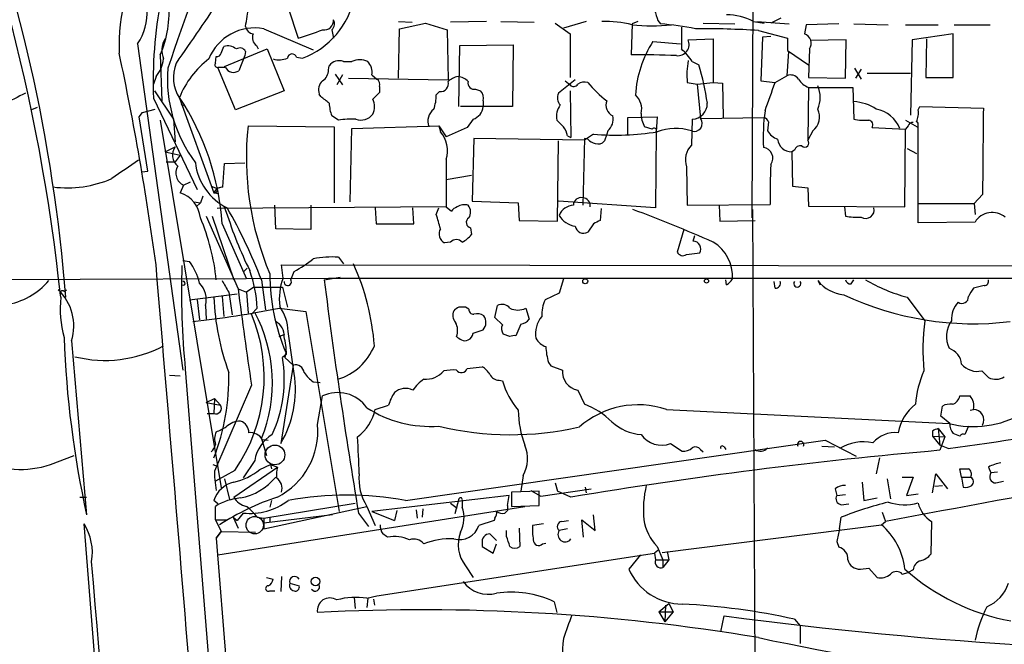
# Model space of a CAD drawing. Extents: x 5 to 1054, y 9 to 886.
# Drawn here: x 626 to 726, y 348 to 411 of the extents above; entities that cross this region are included whole.
import ezdxf

# ---------------------------------------------------------------- set-up
doc = ezdxf.new("R2010")
doc.units = 0
doc.header["$MEASUREMENT"] = 0
doc.layers.add('MAIN', color=5, linetype='CONTINUOUS')

msp = doc.modelspace()

# ---------------------------------------------------------------- linework, layer by layer
at = {"layer": 'MAIN'}
for p, q in [((700.7013, 458.724), (700.3627, 391.16)), ((653.4573, 412.4113), (654.4733, 409.3633)), ((664.6333, 411.0567), (665.988, 410.972)), ((664.718, 410.2947), (667.3427, 410.8873)), ((667.3427, 410.8873), (669.544, 410.21)), ((673.5233, 411.0567), (669.8827, 410.972)), ((674.9627, 411.0567), (678.3493, 410.972)), ((680.466, 410.8873), (681.99, 409.7867)), ((683.5987, 411.0567), (681.3127, 410.3793)), ((688.2553, 410.8027), (688.1707, 407.67)), ((688.848, 411.0567), (688.2553, 410.8027)), ((690.88, 411.1413), (691.134, 410.8027)), ((695.452, 410.8873), (698.6693, 410.8027)), ((700.532, 411.0567), (701.6327, 410.8873)), ((700.8707, 411.0567), (704.1727, 410.8027)), ((703.326, 411.3953), (702.31, 410.8873)), ((705.866, 410.718), (705.6967, 409.7867)), ((709.168, 410.8027), (705.866, 410.718)), ((710.692, 410.8027), (714.1633, 410.718)), ((715.9413, 410.718), (719.2433, 410.718)), ((720.852, 410.718), (724.4927, 410.718)), ((651.002, 410.2947), (655.9973, 408.178)), ((657.86, 410.21), (658.0293, 409.3633)), ((664.6333, 405.2993), (664.718, 410.2947)), ((669.544, 410.21), (669.6287, 405.13)), ((681.99, 409.7867), (681.99, 405.384)), ((701.04, 410.1253), (704.0033, 409.3633)), ((720.7673, 409.7867), (716.6187, 409.194)), ((720.7673, 405.384), (720.7673, 409.7867)), ((638.2173, 408.7707), (642.7893, 375.7507)), ((650.24, 408.6013), (650.4093, 408.2627)), ((670.7293, 402.4207), (670.814, 408.6013)), ((670.814, 408.6013), (676.2327, 408.686)), ((676.2327, 408.686), (676.148, 402.4207)), ((690.372, 409.0247), (693.166, 408.7707)), ((693.928, 409.194), (696.468, 409.2787)), ((696.468, 409.2787), (696.468, 404.876)), ((701.4633, 409.448), (701.294, 405.0453)), ((702.31, 409.5327), (701.4633, 409.448)), ((704.0033, 409.3633), (704.0033, 408.0933)), ((709.93, 409.194), (706.2893, 409.1093)), ((709.8453, 405.2993), (709.93, 409.194)), ((716.6187, 409.194), (716.4493, 401.574)), ((718.058, 409.2787), (717.9733, 405.384)), ((640.5033, 407.67), (640.6727, 403.0133)), ((646.684, 407.8393), (646.938, 408.5167)), ((647.0227, 406.4847), (651.3407, 408.2627)), ((649.0547, 407.5853), (648.462, 406.0613)), ((649.1393, 408.0087), (649.0547, 407.5853)), ((651.3407, 408.2627), (653.034, 404.0293)), ((704.088, 408.0087), (703.9187, 405.5533)), ((704.0033, 408.0933), (706.12, 406.654)), ((706.2047, 408.2627), (706.12, 405.384)), ((646.0913, 406.8233), (646.176, 407.5007)), ((654.304, 407.416), (654.8967, 407.3313)), ((659.0453, 406.9927), (659.892, 406.9927)), ((694.3513, 406.9927), (695.0287, 406.654)), ((647.1073, 406.4), (646.3453, 406.4)), ((648.1233, 402.082), (646.3453, 406.4)), ((657.5213, 406.146), (657.606, 406.5693)), ((658.1987, 405.7227), (658.9607, 404.622)), ((658.9607, 405.638), (658.368, 404.622)), ((661.924, 405.638), (662.432, 405.2147)), ((710.7767, 406.3153), (711.454, 405.2147)), ((711.454, 406.2307), (710.8613, 405.2993)), ((712.0467, 405.8073), (716.4493, 405.8073)), ((640.08, 405.4687), (639.826, 404.7067)), ((659.5533, 405.2993), (669.6287, 405.13)), ((682.498, 405.13), (680.8047, 403.7753)), ((681.482, 405.0453), (681.99, 404.622)), ((693.8433, 404.876), (694.8593, 404.7067)), ((694.8593, 404.7067), (696.468, 404.876)), ((694.8593, 404.7067), (695.198, 401.2353)), ((696.468, 404.876), (697.3993, 404.7913)), ((697.3993, 404.7913), (697.484, 401.32)), ((701.294, 405.0453), (702.7333, 404.876)), ((702.7333, 404.876), (703.9187, 405.5533)), ((706.12, 405.384), (709.8453, 405.2993)), ((717.9733, 405.384), (720.7673, 405.384)), ((639.9107, 404.0293), (641.858, 401.1507)), ((653.034, 404.0293), (648.1233, 402.082)), ((656.7593, 403.4367), (656.59, 403.6907)), ((662.686, 404.4527), (662.686, 403.86)), ((668.782, 403.9447), (668.4433, 403.606)), ((672.4227, 404.1987), (672.9307, 404.0293)), ((681.99, 404.0293), (682.0747, 399.288)), ((706.12, 404.368), (706.0353, 399.034)), ((706.12, 404.368), (710.6073, 404.368)), ((710.6073, 404.368), (710.692, 401.1507)), ((639.826, 403.2673), (644.2287, 394.0387)), ((642.4507, 403.2673), (645.922, 393.7)), ((642.62, 402.6747), (642.874, 402.5053)), ((673.1847, 403.0133), (673.1847, 402.4207)), ((628.0573, 402.336), (627.4647, 402.082)), ((638.3867, 401.4047), (638.7253, 401.828)), ((638.7253, 401.828), (639.9953, 402.1667)), ((676.148, 402.4207), (670.8987, 402.4207)), ((717.2113, 402.082), (717.3807, 402.4207)), ((717.3807, 402.4207), (723.8153, 402.2513)), ((639.2333, 395.9013), (638.3867, 401.4047)), ((640.5033, 401.066), (646.684, 363.8127)), ((641.858, 401.1507), (642.0273, 398.8647)), ((658.5373, 401.066), (657.86, 401.4893)), ((672.1687, 401.1507), (671.576, 400.304)), ((687.832, 401.32), (690.7953, 401.4047)), ((687.832, 399.6267), (687.832, 401.32)), ((690.7953, 401.4047), (690.7107, 399.8807)), ((694.3513, 401.1507), (694.2667, 398.526)), ((695.198, 401.2353), (701.6327, 401.32)), ((702.056, 400.8967), (701.9713, 399.9653)), ((715.9413, 401.066), (717.1267, 400.3887)), ((649.3933, 400.4733), (658.114, 400.3887)), ((658.114, 400.3887), (658.114, 392.684)), ((659.7227, 392.7687), (659.892, 400.2193)), ((659.892, 400.2193), (668.6973, 400.4733)), ((668.6973, 400.4733), (669.4593, 399.3727)), ((668.6973, 400.4733), (668.8667, 399.8807)), ((671.576, 400.304), (669.4593, 399.3727)), ((684.3607, 399.6267), (683.4293, 399.034)), ((685.7153, 399.6267), (685.4613, 398.9493)), ((685.8, 399.9653), (685.7153, 399.6267)), ((690.2873, 400.1347), (689.5253, 400.3887)), ((690.7107, 399.8807), (690.626, 392.176)), ((706.5433, 399.9653), (706.0353, 399.034)), ((712.5547, 400.304), (715.9413, 400.1347)), ((715.8567, 392.2607), (715.9413, 400.1347)), ((716.1953, 400.4733), (715.9413, 400.1347)), ((717.2113, 390.652), (717.2113, 400.558)), ((672.2533, 399.2033), (672.084, 392.8533)), ((683.4293, 399.034), (672.2533, 399.2033)), ((680.72, 390.8213), (680.8047, 398.9493)), ((681.736, 399.4573), (682.0747, 399.288)), ((683.4293, 399.2033), (683.26, 392.43)), ((683.768, 399.1187), (683.4293, 399.2033)), ((641.0113, 397.8487), (642.0273, 398.3567)), ((641.0113, 397.8487), (642.5353, 397.51)), ((704.6807, 398.018), (704.4267, 397.8487)), ((704.4267, 397.8487), (704.5113, 394.3773)), ((716.1107, 398.1873), (717.042, 397.6793)), ((641.096, 396.8327), (642.0273, 396.8327)), ((642.5353, 397.51), (642.0273, 396.8327)), ((646.8533, 394.2927), (647.0227, 396.6633)), ((647.0227, 396.6633), (649.0547, 396.748)), ((669.4593, 397.0867), (669.4593, 392.2607)), ((638.6407, 395.8167), (639.2333, 395.9013)), ((693.7587, 396.3247), (693.8433, 392.43)), ((642.874, 394.462), (643.5513, 394.8007)), ((669.4593, 395.0547), (671.9993, 395.478)), ((642.874, 394.462), (642.5353, 393.7)), ((645.668, 394.3773), (646.2607, 394.1233)), ((645.922, 393.7), (646.2607, 394.1233)), ((645.922, 393.7), (646.43, 393.6153)), ((646.8533, 394.2927), (646.2607, 394.1233)), ((646.2607, 394.208), (646.8533, 394.2927)), ((704.5113, 394.3773), (706.0353, 394.208)), ((706.0353, 394.208), (706.12, 392.3453)), ((643.89, 392.7687), (644.5673, 392.684)), ((644.144, 392.2607), (644.5673, 392.684)), ((644.8213, 393.3613), (644.5673, 392.684)), ((672.084, 392.8533), (676.7407, 392.684)), ((676.7407, 392.684), (676.8253, 390.906)), ((690.626, 392.176), (680.8047, 392.8533)), ((723.7307, 393.5307), (722.884, 392.5993)), ((669.4593, 392.2607), (646.2607, 392.0913)), ((646.938, 392.3453), (647.192, 391.7527)), ((652.1873, 390.0593), (652.1027, 392.43)), ((655.7433, 392.43), (655.7433, 389.9747)), ((662.2627, 392.176), (662.3473, 390.5673)), ((666.1573, 390.5673), (666.0727, 392.176)), ((668.4433, 391.4987), (668.6973, 392.176)), ((669.4593, 392.2607), (669.9673, 391.8373)), ((685.1227, 392.0913), (685.038, 390.906)), ((693.8433, 392.43), (702.2253, 392.5147)), ((697.0607, 392.43), (697.1453, 390.8213)), ((700.4473, 392.0067), (700.8707, 311.404)), ((706.12, 392.3453), (715.8567, 392.2607)), ((709.7607, 392.2607), (709.8453, 391.3293)), ((717.2113, 392.5993), (722.884, 392.5993)), ((722.884, 392.5993), (722.9687, 391.4987)), ((645.16, 391.3293), (648.3773, 383.9633)), ((645.7527, 391.3293), (647.954, 384.8947)), ((676.8253, 390.906), (680.72, 390.8213)), ((697.1453, 390.8213), (700.7013, 390.906)), ((722.9687, 390.7367), (717.2113, 390.652)), ((646.7687, 390.5673), (649.224, 384.9793)), ((655.7433, 389.9747), (652.1873, 390.0593)), ((662.3473, 390.5673), (666.1573, 390.5673)), ((671.9147, 390.144), (671.9993, 389.4667)), ((684.3607, 390.5673), (683.768, 389.7207)), ((693.5047, 389.9747), (692.8273, 387.6887)), ((669.8827, 388.7047), (669.29, 388.62)), ((694.436, 388.7893), (694.6053, 389.382)), ((642.7893, 386.842), (643.4667, 386.7573)), ((658.5373, 387.1807), (659.0453, 386.5033)), ((693.7587, 387.4347), (695.1133, 387.604)), ((648.97, 385.7413), (649.3087, 386.08)), ((652.9493, 385.064), (652.78, 386.4187)), ((652.78, 386.4187), (758.19, 386.2493)), ((653.7113, 384.8947), (654.05, 385.7413)), ((618.0667, 384.8947), (657.5213, 385.064)), ((650.748, 384.8947), (651.1713, 381.8467)), ((657.098, 384.8947), (658.7067, 385.1487)), ((657.5213, 385.064), (727.0327, 385.064)), ((662.8553, 385.064), (664.0407, 385.064)), ((665.1413, 385.064), (665.988, 385.064)), ((681.3127, 384.9793), (680.8893, 383.54)), ((697.8227, 384.3867), (697.738, 384.8947)), ((702.7333, 384.048), (702.6487, 384.7253)), ((707.0513, 384.81), (707.3053, 384.3867)), ((710.438, 384.4713), (710.692, 384.8947)), ((630.7667, 383.7093), (631.0207, 383.8787)), ((648.3773, 383.9633), (649.224, 383.6247)), ((649.986, 384.1327), (649.224, 383.6247)), ((649.986, 384.1327), (650.9173, 384.1327)), ((649.986, 384.1327), (652.8647, 384.1327)), ((652.8647, 384.1327), (653.3727, 382.1007)), ((723.9, 384.302), (722.7993, 384.048)), ((643.4667, 382.8627), (648.2927, 383.4553)), ((644.2287, 382.8627), (644.4827, 380.8307)), ((646.7687, 383.2013), (646.938, 381.1693)), ((647.446, 383.6247), (647.7847, 381.3387)), ((649.224, 383.6247), (649.3933, 381.508)), ((680.8893, 383.54), (679.45, 382.8627)), ((716.1107, 383.1167), (717.8887, 380.746)), ((645.0753, 382.27), (645.16, 380.9153)), ((650.3247, 382.016), (649.732, 381.4233)), ((652.526, 382.016), (655.2353, 381.6773)), ((655.2353, 381.6773), (658.622, 361.442)), ((671.7453, 381.9313), (671.4067, 382.1007)), ((674.37, 381.0847), (674.624, 382.27)), ((677.5027, 382.016), (677.8413, 380.9153)), ((675.132, 380.3227), (674.37, 381.0847)), ((672.1687, 379.476), (673.1847, 379.8147)), ((676.9947, 380.4073), (676.4867, 379.222)), ((631.5287, 378.714), (633.0527, 361.1033)), ((652.526, 379.1373), (653.1187, 379.3913)), ((654.05, 375.412), (653.4573, 379.6453)), ((675.894, 379.1373), (675.2167, 379.3913)), ((653.288, 377.3593), (652.8647, 377.0207)), ((653.2033, 377.5287), (653.1187, 377.0207)), ((653.1187, 377.0207), (653.9653, 376.2587)), ((643.0433, 375.8353), (651.002, 276.0133)), ((653.9653, 376.2587), (652.6953, 368.3)), ((671.576, 375.92), (673.1, 376.0893)), ((679.7887, 376.5127), (680.0427, 376.174)), ((680.0427, 376.174), (681.228, 375.7507)), ((641.4347, 375.2427), (642.5353, 375.158)), ((674.7933, 374.7347), (675.132, 374.65)), ((723.646, 375.666), (724.3233, 374.9887)), ((649.732, 374.2267), (646.0067, 365.506)), ((655.9973, 374.5653), (656.6747, 374.4807)), ((682.752, 373.7187), (683.4293, 372.2793)), ((645.16, 372.4487), (646.0067, 372.872)), ((646.0067, 372.872), (645.922, 371.348)), ((646.0067, 372.872), (646.5993, 372.1947)), ((656.4207, 370.2473), (656.9287, 373.126)), ((721.4447, 373.126), (722.4607, 373.126)), ((645.16, 372.4487), (646.5993, 372.1947)), ((662.2627, 371.7713), (663.6173, 372.1947)), ((691.7267, 371.7713), (720.344, 370.332)), ((719.4973, 371.094), (719.6667, 372.11)), ((722.4607, 371.6867), (722.7993, 371.7713)), ((645.2447, 371.348), (645.922, 371.348)), ((720.4287, 370.332), (719.4973, 371.094)), ((719.2433, 369.824), (719.9207, 368.9773)), ((719.2433, 369.824), (719.4127, 368.1307)), ((722.2913, 370.078), (721.9527, 369.2313)), ((650.748, 368.808), (651.256, 367.1147)), ((650.8327, 368.7233), (651.4253, 368.6387)), ((718.6507, 369.57), (718.6507, 369.062)), ((718.6507, 369.062), (719.9207, 368.9773)), ((718.6507, 369.062), (719.4127, 368.1307)), ((719.9207, 368.9773), (719.4127, 367.6227)), ((721.4447, 369.062), (720.7673, 369.316)), ((665.3107, 362.5427), (707.8133, 368.6387)), ((692.15, 368.3), (693.3353, 367.538)), ((697.5687, 367.9613), (697.738, 367.7073)), ((707.4747, 368.046), (708.7447, 367.9613)), ((707.8133, 368.6387), (710.946, 367.03)), ((720.2593, 367.792), (719.4127, 368.1307)), ((629.412, 366.1833), (631.7827, 367.1147)), ((695.198, 367.7073), (695.452, 367.4533)), ((713.3167, 366.8607), (712.978, 365.252)), ((645.8373, 366.1833), (646.2607, 366.014)), ((647.954, 362.8813), (652.3567, 365.9293)), ((650.0707, 366.6067), (648.8853, 364.8287)), ((650.5787, 365.6753), (651.6793, 366.1833)), ((651.6793, 366.1833), (652.3567, 365.9293)), ((651.6793, 366.1833), (651.764, 365.76)), ((721.614, 364.9133), (721.4447, 365.76)), ((724.3233, 365.9293), (724.5773, 365.3367)), ((646.0067, 365.506), (646.0067, 364.9133)), ((646.0067, 364.9133), (646.176, 363.5587)), ((648.0387, 365.5907), (646.0913, 364.49)), ((647.0227, 364.744), (647.5307, 362.6273)), ((677.2487, 365.0827), (676.9947, 363.474)), ((714.0787, 364.744), (714.4173, 362.712)), ((715.6027, 364.9133), (716.7033, 364.9133)), ((716.7033, 364.9133), (716.026, 363.0507)), ((718.6507, 363.3047), (718.9893, 365.252)), ((718.9893, 365.252), (720.1747, 363.728)), ((721.614, 364.9133), (721.7833, 363.8973)), ((721.614, 364.9133), (722.5453, 364.9133)), ((725.2547, 365.4213), (724.5773, 365.3367)), ((680.466, 364.3207), (680.72, 363.474)), ((680.466, 364.3207), (680.72, 363.474)), ((683.514, 363.8973), (683.5987, 363.3047)), ((711.5387, 364.4053), (711.708, 362.5427)), ((718.9047, 363.982), (719.6667, 364.0667)), ((725.0853, 364.3207), (725.8473, 364.49)), ((632.3753, 362.8813), (633.0527, 362.8813)), ((675.8093, 363.0507), (661.924, 361.442)), ((675.64, 362.0347), (675.8093, 363.0507)), ((678.8573, 363.474), (676.0633, 363.3893)), ((676.0633, 363.3893), (676.0633, 361.95)), ((678.0107, 363.5587), (679.0267, 362.966)), ((678.8573, 362.0347), (678.8573, 363.474)), ((679.0267, 362.966), (684.1067, 363.728)), ((682.0747, 362.8813), (680.72, 363.474)), ((708.8293, 363.728), (708.9987, 363.0507)), ((708.9987, 363.0507), (709.8453, 363.1353)), ((711.708, 362.5427), (713.0627, 362.7967)), ((716.026, 363.0507), (717.2113, 363.22)), ((646.3453, 362.204), (645.922, 362.5427)), ((646.0913, 360.5953), (646.0913, 361.95)), ((646.3453, 357.0393), (677.418, 361.95)), ((651.002, 360.7647), (660.2307, 362.2887)), ((651.002, 359.664), (661.416, 361.95)), ((651.764, 362.5427), (651.5947, 361.8653)), ((661.416, 361.95), (662.2627, 360.0027)), ((669.8827, 362.2887), (670.56, 361.7807)), ((670.7293, 362.712), (670.306, 361.188)), ((671.068, 362.5427), (671.068, 361.8653)), ((676.0633, 361.95), (678.8573, 362.0347)), ((709.422, 362.1193), (710.184, 362.204)), ((647.8693, 360.8493), (648.3773, 359.7487)), ((647.8693, 360.8493), (648.2927, 360.5107)), ((648.8853, 361.2727), (648.2927, 360.5107)), ((650.3247, 360.8493), (651.002, 360.7647)), ((657.9447, 361.1033), (651.002, 360.2567)), ((651.002, 360.7647), (651.002, 359.664)), ((651.5947, 360.8493), (651.5947, 360.426)), ((660.5693, 361.2727), (661.5853, 359.918)), ((661.924, 361.442), (664.21, 360.5107)), ((664.464, 361.5267), (664.21, 360.5107)), ((666.4113, 361.6113), (666.496, 360.7647)), ((667.0887, 361.696), (667.004, 360.8493)), ((674.37, 360.7647), (674.2853, 360.5107)), ((675.64, 361.5267), (675.386, 361.2727)), ((684.53, 359.4947), (684.3607, 361.1033)), ((709.2527, 359.664), (709.422, 360.8493)), ((713.5707, 361.3573), (713.9093, 360.426)), ((638.8947, 284.8187), (632.7987, 360.172)), ((646.0913, 360.5953), (647.2767, 360.5953)), ((646.0913, 360.5953), (646.684, 359.41)), ((674.2853, 360.5107), (672.7613, 360.0027)), ((676.8253, 359.7487), (676.91, 357.886)), ((679.2807, 360.172), (678.18, 360.0027)), ((681.1433, 360.426), (681.8207, 360.5107)), ((683.3447, 358.8173), (683.1753, 360.5953)), ((683.1753, 360.5953), (684.53, 359.4947)), ((691.3033, 357.2933), (713.486, 360.0873)), ((713.486, 360.0873), (713.9093, 360.426)), ((718.566, 360.426), (718.4813, 357.124)), ((646.176, 358.7327), (646.684, 359.41)), ((646.684, 359.41), (646.176, 358.7327)), ((646.684, 359.41), (650.1553, 359.3253)), ((674.5393, 358.4787), (673.862, 359.156)), ((675.5553, 358.902), (675.5553, 359.4947)), ((681.736, 359.664), (680.8893, 359.4947)), ((646.176, 358.7327), (652.1873, 282.3633)), ((673.1, 358.2247), (673.1, 357.886)), ((673.1, 357.886), (674.2007, 357.2087)), ((674.2007, 357.2087), (674.5393, 358.14)), ((679.196, 358.14), (679.5347, 358.2247)), ((690.7953, 357.886), (691.388, 356.5313)), ((708.9987, 358.394), (709.168, 357.8013)), ((662.432, 352.8907), (690.5413, 357.2087)), ((689.102, 357.0393), (687.9167, 355.6)), ((690.88, 357.4627), (690.5413, 357.2087)), ((690.5413, 357.2087), (690.626, 356.5313)), ((691.8113, 357.378), (691.9807, 356.5313)), ((671.4067, 355.9387), (672.1687, 354.7533)), ((690.626, 356.5313), (691.9807, 356.5313)), ((691.388, 356.5313), (691.388, 355.7693)), ((691.9807, 356.5313), (691.388, 355.7693)), ((652.78, 354.838), (652.6953, 353.314)), ((711.3693, 355.6), (712.216, 355.6847)), ((712.216, 355.6847), (713.0627, 354.7533)), ((715.6027, 355.092), (716.1953, 355.2613)), ((716.7033, 355.5153), (716.1953, 355.2613)), ((651.256, 354.7533), (651.9333, 354.584)), ((653.6267, 354.1607), (654.558, 353.9067)), ((651.5947, 353.3987), (652.1027, 353.3987)), ((661.416, 352.6367), (662.432, 352.8907)), ((660.146, 352.7213), (660.2307, 351.6207)), ((661.5007, 352.6367), (661.416, 351.7053)), ((662.0933, 352.552), (662.178, 351.9593)), ((680.3813, 352.298), (680.6353, 351.1973)), ((690.9647, 351.282), (691.9807, 352.1287)), ((691.642, 351.9593), (691.5573, 350.266)), ((691.9807, 352.1287), (692.404, 351.282)), ((690.9647, 351.282), (692.404, 351.282)), ((690.9647, 351.282), (691.5573, 350.266)), ((692.404, 351.282), (691.5573, 350.266)), ((697.23, 349.25), (697.5687, 350.8587)), ((704.6807, 350.52), (705.2733, 349.8427)), ((705.2733, 349.8427), (705.2733, 348.0647))]:
    msp.add_line(p, q, dxfattribs=at)
for centre, radius in [((683.5117, 384.741), 0.2522), ((695.7906, 384.7677), 0.2116), ((656.2171, 354.3342), 0.4418)]:
    msp.add_circle(centre, radius, dxfattribs=at)
at = {"layer": 'MAIN', "color": 5}
for centre, radius in [((652.1147, 367.1536), 0.9973), ((650.0706, 360.045), 0.8828)]:
    msp.add_circle(centre, radius, dxfattribs=at)
at = {"layer": 'MAIN'}
for centre, radius, start, end in [((438.1546, 362.7336), 193.3508, 6.051383, 23.832356), ((468.1887, 370.4618), 163.2386, 4.446257, 21.144225), ((655.3365, 408.5758), 18.9961, 113.146986, 182.22198), ((4453.9025, -919.5541), 4036.599, 160.5953619, 160.8245466), ((633.4855, 411.9207), 5.6844, 326.347952, 40.716088), ((2337.748, -753.953), 2054.8925, 145.3765618, 145.605747), ((681.7436, 405.0946), 41.9574, 168.780748, 182.496096), ((630.7923, 411.9457), 10.6106, 336.23637, 5.724187), ((141.3046, 496.2404), 515.0137, 350.42217, 350.651351), ((652.0284, 415.0868), 8.2689, 290.296448, 349.021096), ((944.7029, 496.3217), 267.7345, 198.322042, 198.551232), ((697.7587, 405.7206), 6.0137, 62.538011, 89.39023), ((657.1216, 411.1052), 0.9157, 257.839695, 7.580585), ((657.3194, 410.8222), 0.8167, 311.445945, 29.63176), ((685.3512, 398.4678), 12.5897, 76.663349, 90.654903), ((690.245, 427.2506), 16.6519, 263.137453, 276.862547), ((689.1408, 384.15), 26.7271, 78.016833, 85.723144), ((650.0537, 405.3869), 4.9986, 79.063907, 158.156871), ((650.0283, 410.6757), 0.898, 188.130102, 261.869898), ((650.8118, 409.4058), 0.987, 157.298415, 234.596612), ((648.8225, 429.7342), 21.1401, 285.503786, 292.547605), ((1243.5502, 409.3633), 550.3006, 179.885398, 180.114592), ((695.7484, 330.8669), 79.4349, 86.180379, 90.763439), ((705.4003, 408.8412), 0.9909, 324.277461, 72.594578), ((642.8458, 408.1028), 2.179, 147.34045, 203.134027), ((699.9807, 402.8708), 11.4104, 147.362435, 176.305737), ((692.8863, 408.7205), 1.1442, 262.790517, 24.443955), ((342.9061, 345.7708), 299.941, 7.788671, 11.942838), ((646.2438, 407.9493), 0.4537, 261.405541, 345.969882), ((647.319, 407.1197), 1.448, 52.125016, 105.255119), ((648.5598, 407.7182), 0.6483, 26.624343, 122.866395), ((653.8468, 407.2805), 0.4768, 16.508201, 173.88407), ((688.8929, 323.2162), 84.4569, 87.38738, 90.489948), ((689.354, 403.7738), 5.9443, 32.786712, 49.039582), ((637.2997, 407.7125), 3.5728, 321.095249, 352.508787), ((645.7628, 405.3769), 3.9269, 158.387166, 212.494581), ((651.0231, 399.9044), 9.2397, 127.377772, 158.09127), ((646.2889, 406.654), 0.2602, 139.410647, 282.519254), ((652.5391, 409.2273), 2.0712, 252.992862, 293.733289), ((658.6221, 405.7734), 1.2907, 70.85891, 141.928791), ((660.6963, 405.1725), 1.99, 66.157953, 113.839414), ((660.4057, 405.9071), 1.5419, 349.949401, 44.753014), ((702.6874, 405.638), 8.8769, 170.668832, 184.924394), ((667.8882, 398.715), 28.2778, 8.222656, 16.304983), ((655.4086, 405.254), 14.1831, 175.708621, 216.850588), ((647.9298, 406.8112), 0.9196, 206.562265, 305.363118), ((656.3075, 406.0896), 1.2151, 300.746223, 2.660372), ((704.2997, 404.6432), 0.9866, 35.395917, 112.715907), ((657.7754, 404.114), 1.2587, 132.275832, 199.651375), ((662.0509, 404.6643), 0.6695, 341.573171, 55.301057), ((668.8744, 404.7285), 0.7892, 263.276591, 17.110201), ((671.0047, 403.4787), 2.0223, 100.254165, 132.875938), ((670.5457, 404.0007), 1.4713, 40.728008, 86.141889), ((672.2787, 404.8167), 0.6346, 166.883564, 283.116436), ((682.3452, 404.8962), 0.4487, 217.666685, 335.022443), ((683.4716, 403.5216), 1.3865, 77.655866, 121.266381), ((691.7013, 411.2204), 10.1582, 218.649942, 233.894168), ((-17.4274, 657.4288), 763.1608, 340.445577, 340.6747669), ((706.8186, 406.2392), 1.9974, 210.85897, 249.527219), ((642.6833, 370.2484), 37.0682, 115.248584, 123.046495), ((831.6722, 234.1965), 239.462, 134.885408, 135.114592), ((664.3335, 403.5892), 4.1098, 339.749735, 0.234212), ((672.0756, 403.2758), 1.1397, 346.684351, 41.38597), ((681.7782, 403.3096), 1.0792, 154.43462, 221.822252), ((687.2936, 402.1666), 1.9398, 347.395906, 47.904333), ((704.4127, 403.352), 2.8926, 335.809645, 24.190355), ((620.4875, 388.8124), 26.3397, 3.820195, 33.50449), ((487.8205, 191.4078), 271.1025, 51.22396, 51.453126), ((661.823, 402.9423), 4.221, 182.484836, 200.135029), ((660.568, 402.4207), 1.6298, 332.125209, 27.874791), ((686.7737, 402.5477), 1.1563, 156.25486, 246.250324), ((694.2858, 402.7389), 1.5896, 272.361635, 0.735307), ((710.4374, 398.3548), 4.581, 56.31687, 86.813995), ((660.8234, 402.5333), 1.473, 249.821821, 323.577413), ((669.1597, 400.9279), 1.5736, 128.072973, 200.037854), ((671.7196, 402.5513), 1.4709, 287.77836, 354.906079), ((682.7097, 401.4046), 2.1019, 145.668795, 189.270515), ((691.5903, 401.6245), 2.4065, 177.170409, 210.898427), ((721.2007, 399.2454), 19.6768, 171.960534, 182.835548), ((705.4169, 401.3846), 1.8119, 308.436594, 25.572244), ((712.4181, 399.0684), 3.1485, 21.44084, 79.756517), ((715.3483, 401.7434), 1.8935, 333.439008, 10.301057), ((2903.9231, 376.7413), 2180.257, 179.3295954, 179.5587808), ((659.8919, 391.3349), 9.8249, 87.530104, 97.924828), ((850.3114, 570.0897), 239.4974, 224.889638, 225.118804), ((684.7519, 401.1613), 1.5903, 311.229309, 11.90276), ((694.5471, 400.7361), 0.8203, 250.009732, 37.485973), ((701.3366, 400.6006), 0.778, 22.371722, 67.628278), ((711.7082, 405.6815), 4.6434, 257.3585, 276.278464), ((712.0995, 400.558), 0.5212, 330.838636, 77.083662), ((716.6356, 400.3633), 0.4538, 81.419912, 165.972942), ((716.9573, 400.6427), 0.2678, 341.558284, 71.558284), ((679.5154, 397.2435), 30.2948, 173.879923, 202.833856), ((666.5685, 397.9334), 3.0123, 343.674972, 40.275116), ((679.4292, 398.9708), 2.3575, 11.90906, 36.972457), ((686.562, 425.4924), 25.9592, 265.135565, 279.385434), ((690.499, 400.0076), 0.2468, 329.06013, 149.020326), ((692.6517, 394.9714), 5.2485, 72.079076, 110.713583), ((703.6151, 400.9051), 1.8935, 209.757642, 250.636839), ((684.9352, 400.3219), 1.6763, 225.870102, 256.011837), ((684.8263, 399.4432), 0.8045, 248.38772, 322.124392), ((704.3908, 399.2587), 1.4105, 185.696446, 271.458492), ((705.739, 398.7377), 0.419, 225.009667, 45), ((643.1644, 397.5147), 1.4149, 143.480786, 231.378771), ((695.8469, 397.0021), 2.1953, 136.039077, 197.972763), ((701.4374, 397.2041), 1.0736, 324.370502, 84.087086), ((705.2834, 397.8305), 0.6312, 75.382563, 162.719079), ((1102.6256, -281.2591), 821.9699, 124.3947392, 124.6239204), ((649.8838, 397.4287), 5.8641, 186.665828, 243.603176), ((643.4295, 395.6949), 1.3523, 148.110487, 245.745401), ((765.2931, 393.2332), 63.0719, 176.959453, 180.652714), ((631.1093, 405.3575), 11.1585, 262.56826, 293.690238), ((641.5701, 390.8451), 3.0136, 5.997761, 71.320356), ((645.9643, 394.0387), 0.3413, 262.88123, 29.734471), ((683.0838, 392.4572), 0.7556, 76.515474, 182.063001), ((683.2226, 392.384), 0.8089, 351.231757, 87.349834), ((685.8271, 403.7694), 40.4607, 197.277295, 206.32592), ((600.9682, 365.6307), 53.3772, 21.155654, 29.822515), ((670.8987, 391.16), 1.1516, 107.103826, 143.975919), ((671.2797, 391.2441), 1.2456, 72.189087, 125.296512), ((670.8674, 391.7393), 1.0519, 326.580372, 41.045009), ((682.3757, 390.8357), 1.595, 91.688592, 158.740938), ((639.7571, 260.7634), 139.9468, 66.094341, 69.686741), ((711.9174, 391.9443), 0.8392, 236.480365, 16.026984), ((724.7171, 389.6444), 2.0615, 50.920027, 148.005222), ((624.2401, 382.6015), 22.0555, 5.968077, 22.832886), ((613.6098, 374.5874), 57.3821, 15.642216, 17.140381), ((672.0333, 390.6859), 0.5547, 121.27729, 257.654922), ((682.7947, 392.4729), 2.1799, 209.062518, 262.177303), ((769.3693, 221.4218), 189.3057, 116.453844, 116.68304), ((711.0308, 398.5341), 7.3017, 260.656102, 273.322686), ((669.7656, 389.5418), 1.0373, 150.070809, 242.708661), ((683.3446, 390.4705), 0.8611, 190.519102, 299.452718), ((670.4753, 388.1403), 0.8184, 43.598957, 136.396215), ((669.6289, 391.4136), 3.0674, 297.979423, 320.602432), ((694.436, 388.0032), 0.7862, 329.484942, 90), ((694.3331, 385.2171), 4.0892, 356.666122, 58.527526), ((693.4068, 387.9791), 0.6482, 206.616441, 302.878615), ((638.0938, 382.9423), 6.5896, 14.175216, 35.37646), ((648.7363, 396.0168), 11.5681, 297.344536, 308.878713), ((657.9025, 377.5716), 9.63, 86.220397, 101.41063), ((-23951.5825, -1673.5984), 24677.7944, 4.55924344, 4.78842617), ((720.3191, 383.5824), 77.6632, 177.96959, 185.724923), ((637.6654, 381.4654), 12.6713, 2.490437, 20.128902), ((637.5716, 376.3474), 24.6765, 4.319531, 24.302986), ((623.6766, 389.6159), 7.3538, 279.102648, 319.191912), ((642.8317, 384.5348), 0.1951, 229.385964, 102.547914), ((943.4402, 553.5468), 341.3006, 209.629767, 209.858944), ((672.2973, 385.5299), 20.7027, 180.117898, 202.735762), ((658.1779, 382.9897), 5.625, 158.360689, 188.221718), ((653.4064, 384.6751), 0.3758, 172.322734, 35.762797), ((1250.5686, 460.0403), 598.2092, 187.2164228, 189.5033609), ((697.1024, 385.6996), 1.4975, 298.750617, 331.249383), ((702.7817, 384.5408), 0.4952, 264.390726, 21.872304), ((704.977, 384.5136), 0.3642, 144.455006, 35.544994), ((710.0603, 387.1844), 3.833, 218.276949, 264.245827), ((710.4023, 385.0478), 0.5777, 195.369079, 273.54354), ((720.5715, 399.6666), 17.1405, 239.52049, 254.915187), ((723.8812, 384.7629), 0.4613, 272.335786, 16.600508), ((626.7323, 380.2159), 5.0261, 342.613061, 46.782534), ((630.5974, 383.54), 0.2395, 45, 224.983084), ((642.8195, 382.905), 2.3435, 344.27827, 44.789088), ((1761.4819, 533.8724), 1123.1539, 187.6702471, 188.1717293), ((934.2606, 256.6005), 246.8983, 148.922675, 149.151814), ((642.2834, 382.0586), 11.9025, 174.899838, 194.628063), ((671.2405, 384.218), 25.3424, 182.490673, 200.129193), ((682.8795, 381.2962), 3.7703, 155.450401, 181.928796), ((722.8221, 411.3786), 30.9397, 244.855994, 276.873156), ((721.6505, 383.1327), 0.6445, 234.39618, 6.110452), ((631.6441, 487.6936), 107.721, 276.482249, 281.177654), ((648.5898, 379.434), 4.8721, 2.485671, 34.381877), ((671.1952, 381.2964), 1.0795, 154.44857, 221.81559), ((671.0978, 380.9977), 1.1629, 108.473899, 138.911869), ((671.068, 212.7508), 169.3502, 89.885409, 90.114591), ((672.1829, 381.8609), 0.4432, 170.860707, 279.139293), ((675.1078, 381.387), 1.0069, 38.661586, 118.718549), ((676.6984, 383.5828), 1.7612, 242.823895, 297.173211), ((722.9397, 380.949), 2.3505, 135.081011, 184.954537), ((634.6076, 375.034), 16.4186, 324.889251, 22.901618), ((636.7339, 374.4759), 15.1168, 337.979491, 28.085329), ((672.5497, 380.0689), 1.3865, 58.733619, 102.344134), ((672.2983, 380.5889), 1.1769, 318.865368, 34.409738), ((676.91, 381.5079), 1.1039, 274.400696, 327.530798), ((681.1584, 379.4378), 2.6812, 139.774434, 190.091539), ((738.8051, 377.8565), 21.115, 172.134646, 185.954651), ((722.7472, 379.1421), 2.6817, 143.266841, 206.34529), ((651.4679, 379.2644), 1.5713, 355.360214, 62.751646), ((668.9936, 379.7724), 1.6121, 336.798609, 29.928712), ((675.9411, 379.9267), 0.9008, 153.921362, 216.4679), ((731.5646, 382.7699), 100.8664, 182.111983, 192.40408), ((644.8659, 377.0633), 8.4273, 2.012868, 14.247146), ((755.3792, 505.9679), 152.6259, 236.200557, 236.42974), ((671.322, 379.4336), 0.7196, 241.921424, 298.078576), ((671.3582, 379.5548), 0.8144, 291.805329, 354.446932), ((676.3172, 378.2917), 0.9456, 79.674018, 116.586729), ((680.1616, 379.9065), 1.8921, 209.736994, 250.650503), ((634.9259, 389.3055), 12.5777, 255.925971, 298.057883), ((656.7581, 380.4255), 5.8567, 286.818622, 337.730439), ((686.3895, 378.3793), 6.8597, 182.155473, 195.790049), ((719.7111, 376.1467), 1.913, 5.898642, 70.680413), ((639.7408, 374.7715), 13.3152, 335.412635, 9.724985), ((654.1692, 375.3773), 0.9047, 7.583762, 103.025472), ((670.1366, 371.2655), 4.498, 85.681504, 101.949474), ((670.9825, 376.1161), 0.6251, 215.769954, 341.715783), ((671.7883, 374.0156), 2.4537, 32.315026, 57.684974), ((683.0543, 375.5329), 1.8392, 173.199168, 260.539726), ((723.1958, 377.702), 2.0852, 220.661199, 282.468604), ((625.5397, 374.9101), 21.9142, 338.449892, 1.533882), ((643.4773, 373.7409), 10.704, 329.448884, 8.981754), ((658.0724, 377.5715), 3.6528, 214.610633, 235.383712), ((670.1814, 370.7106), 5.0922, 126.208954, 143.791046), ((667.349, 377.2592), 2.4462, 265.881175, 319.361615), ((674.7446, 375.6863), 0.9528, 202.13417, 272.929668), ((726.2927, 371.7446), 9.3507, 155.205173, 176.721874), ((725.0536, 376.4387), 1.6235, 243.267653, 302.75431), ((665.3328, 372.1876), 1.7005, 64.207968, 131.321269), ((683.1075, 377.0614), 8.3321, 196.822742, 220.170256), ((658.4696, 369.8728), 3.5997, 35.062696, 115.344889), ((667.8382, 370.9982), 4.3872, 145.791598, 164.173539), ((720.3088, 373.382), 1.1644, 288.730606, 347.299334), ((721.4448, 372.1524), 1.4071, 344.285605, 43.781982), ((646.1252, 371.8797), 0.5692, 249.084624, 33.600731), ((657.5448, 372.8109), 4.8311, 307.483772, 347.573331), ((667.7847, 381.6732), 11.6311, 236.800287, 274.500187), ((688.8859, 363.1471), 9.08, 71.768186, 131.063287), ((680.6779, 364.8714), 7.9024, 45.433223, 69.624283), ((719.8033, 368.533), 4.7047, 127.223315, 169.371966), ((720.4286, 370.6711), 1.6282, 81.021336, 117.901296), ((544.9208, 1599.1724), 1243.8011, 278.1039731, 279.5525385), ((722.7783, 370.6852), 1.0863, 331.25021, 88.892311), ((686.6674, 371.7349), 9.9268, 180.278203, 201.289297), ((722.7912, 380.213), 10.1795, 256.089621, 299.440844), ((519.694, 623.7193), 283.9588, 296.450451, 296.679652), ((648.594, 368.6328), 1.9536, 88.905963, 135.860668), ((648.2398, 369.4113), 1.2382, 359.509514, 71.567978), ((648.9691, 369.5544), 7.4837, 296.914633, 5.312471), ((675.9882, 400.0816), 30.8767, 256.341806, 282.975896), ((689.4833, 374.0157), 4.7936, 227.150626, 266.452594), ((719.8349, 367.6256), 2.2766, 105.061758, 121.342713), ((721.8043, 370.226), 1.3797, 175.59365, 221.267966), ((25516.9438, 2245.2568), 24966.4384, 184.31015461, 184.53933764), ((647.7064, 368.7454), 1.6999, 154.197702, 198.17061), ((649.6473, 368.046), 1.3652, 29.742279, 97.123455), ((653.8442, 365.9649), 3.8277, 121.421476, 170.347454), ((-270.7771, 324.7887), 932.3096, 2.4874836, 2.7166611), ((691.261, 370.6514), 2.5138, 214.396185, 290.710234), ((714.8894, 366.4426), 2.9723, 84.402767, 139.201959), ((721.7833, 368.8928), 0.3785, 63.414641, 153.448488), ((644.4659, 368.6197), 1.675, 315.863544, 346.028469), ((674.0629, 366.7884), 3.6136, 331.835087, 21.805237), ((693.4413, 368.9131), 1.3792, 265.592055, 311.284406), ((694.6815, 367.3264), 0.6418, 36.407427, 120.965288), ((697.3994, 367.8766), 0.1894, 26.578587, 206.537987), ((701.2434, 368.4882), 0.9506, 235.231657, 319.966787), ((705.3157, 368.189), 0.3291, 334.237162, 205.755271), ((711.679, 363.9), 4.5864, 77.913881, 121.939702), ((1422.9734, -3421.3565), 3847.6812, 99.9338471, 100.6193608), ((760.5288, -105.5492), 474.9549, 94.966222, 99.507819), ((626.3881, 375.2777), 9.5839, 243.626378, 288.392034), ((12337.0735, 1201.3569), 11744.0058, 184.07843875, 184.56103248), ((656.1624, 365.0829), 3.8987, 167.461309, 183.738411), ((721.868, 577.4098), 211.6502, 269.885409, 270.114592), ((721.9951, 365.2097), 0.625, 331.688068, 61.708558), ((726.2709, 362.2039), 4.2038, 99.275896, 117.600096), ((646.578, 370.5963), 6.3421, 282.530768, 309.110599), ((647.4909, 368.7581), 6.0695, 280.829693, 320.693855), ((651.5492, 363.7643), 1.2866, 343.055076, 55.820828), ((665.5779, 364.6494), 4.9607, 173.022686, 212.967361), ((722.2702, 364.4582), 0.5317, 312.583922, 58.847771), ((725.0854, 364.9557), 0.6351, 143.135515, 269.990977), ((648.6049, 361.6555), 2.8258, 103.317262, 161.701624), ((700.5591, 361.5268), 11.1573, 166.841607, 184.789059), ((709.7396, 362.6904), 1.3804, 85.608298, 131.260899), ((722.0372, 364.829), 0.9657, 254.75633, 307.8703), ((649.0972, 357.1658), 5.6501, 94.729872, 122.141036), ((660.3549, 338.6533), 25.5141, 108.269202, 122.850833), ((649.5684, 363.7512), 1.8339, 208.317473, 259.175364), ((659.384, 330.6374), 32.4511, 79.476733, 100.523267), ((670.8986, 362.6273), 0.1893, 333.462013, 153.421413), ((709.4898, 362.712), 0.5966, 145.406893, 263.4742), ((649.6052, 367.5457), 6.3142, 263.453281, 307.594761), ((646.2195, 357.8448), 5.0872, 36.199526, 53.800474), ((668.0356, 360.7918), 3.2168, 332.878155, 19.494473), ((802.6399, 361.7807), 127.0002, 179.885409, 180.114592), ((723.6827, 324.6203), 38.9347, 104.152097, 111.485921), ((715.8347, 367.6403), 5.5258, 252.393979, 284.425536), ((720.0582, 362.9352), 2.9194, 192.794262, 239.260409), ((673.7775, 361.2726), 0.7804, 319.396316, 12.536771), ((675.1319, 362.204), 0.9653, 232.12814, 285.261365), ((628.1193, 357.2549), 5.5142, 350.681168, 31.939079), ((664.2943, 360.0026), 1.526, 176.818087, 213.696316), ((670.7665, 360.6844), 2.1081, 255.011859, 341.132726), ((683.9747, 359.6215), 5.8072, 176.236263, 190.499166), ((681.2112, 359.9072), 0.5232, 97.45643, 232.032818), ((694.5205, 361.4418), 5.1498, 189.460859, 223.667195), ((709.0733, 354.8861), 6.8209, 6.007819, 49.688714), ((578.6114, 231.9982), 152.6261, 56.192728, 56.421931), ((664.2523, 355.388), 3.504, 64.984687, 101.85093), ((674.0649, 358.0688), 3.4064, 158.354448, 218.706304), ((673.8349, 358.4008), 0.7557, 87.944849, 193.475385), ((421.7322, 273.7215), 267.7347, 18.322049, 18.551239), ((681.482, 359.0714), 0.7261, 144.466909, 324.460488), ((1026.6254, 295.5291), 323.7881, 168.575483, 168.804666), ((666.1574, 357.3443), 1.2904, 38.069694, 109.153846), ((669.7655, 351.9849), 6.6787, 86.086687, 112.838232), ((676.402, 358.5635), 0.8468, 233.136869, 306.863132), ((678.8051, 358.516), 0.5425, 174.997777, 316.113052), ((708.911, 356.6363), 1.193, 354.950372, 77.559748), ((717.1271, 358.0546), 1.6431, 281.878242, 325.50333), ((-10044.4798, -563.0449), 10717.5491, 4.54829846, 4.92117743), ((691.1645, 356.3078), 0.583, 157.459508, 292.540492), ((711.2646, 356.7888), 1.1934, 192.46059, 275.033168), ((717.7984, 355.3968), 1.1015, 107.602583, 173.824094), ((654.1084, 354.3371), 0.513, 28.773601, 200.112884), ((693.4074, 358.0602), 6.0167, 204.135564, 269.313383), ((713.4436, 356.108), 1.4072, 254.295649, 313.782105), ((715.01, 354.5415), 0.8089, 42.885948, 137.114052), ((730.5676, 372.0962), 22.1028, 228.274216, 259.683491), ((651.4416, 353.6299), 0.2773, 93.370101, 303.512416), ((651.1232, 354.6625), 0.8139, 291.787031, 354.465227), ((654.1021, 353.9262), 0.5301, 153.744313, 264.359318), ((654.1982, 353.7585), 0.3891, 247.613458, 22.386542), ((656.1974, 353.8005), 0.4365, 212.186271, 25.919327), ((673.7217, 356.2393), 3.2008, 216.620007, 284.799505), ((722.7155, 355.3331), 3.824, 292.097172, 342.145959), ((676.0358, 342.8924), 10.3609, 65.202497, 98.304658), ((657.6653, 351.4168), 1.2638, 56.220661, 190.00194), ((660.2697, 345.7568), 6.9748, 80.540514, 105.82229), ((690.3622, 286.9182), 65.1936, 77.312676, 87.386168), ((737.5747, 345.1922), 14.9548, 153.820636, 167.600888), ((667.1167, 145.9144), 205.5614, 80.501162, 92.982625), ((1274.4013, 138.1025), 629.3265, 160.2325031, 160.46168), ((755.9893, 792.8765), 445.8618, 262.47097, 270.707146), ((699.3023, 346.4983), 18.1088, 173.422214, 186.577472), ((752.6174, 590.0694), 246.8603, 257.940139, 269.112097)]:
    msp.add_arc(centre, radius, start, end, dxfattribs=at)

doc.saveas('drawing.dxf')
